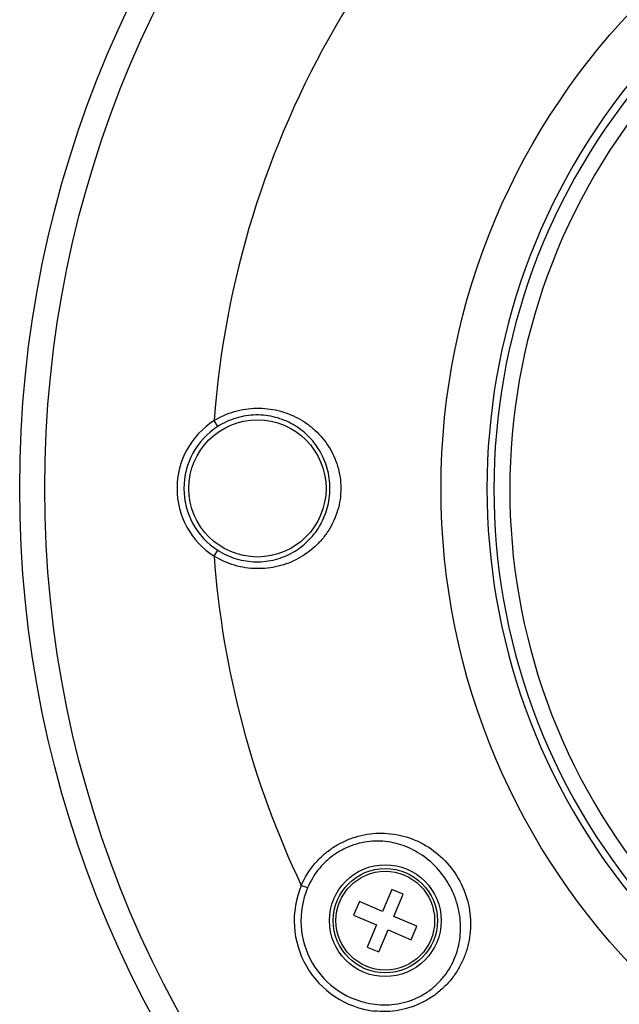
# Model space of a CAD drawing. Units: millimetres. Extents: x 69 to 1126, y 56 to 792.
# Drawn here: x 211 to 254, y 603 to 673 of the extents above; entities that cross this region are included whole.
import ezdxf

# ---------------------------------------------------------------- set-up
doc = ezdxf.new("R2010")
doc.units = ezdxf.units.MM
doc.header["$PDSIZE"] = -1
doc.layers.add('10', color=1, linetype='Continuous')
doc.styles.add('SLDTEXTSTYLE3', font='TXT', dxfattribs={"width": 0.7})
doc.dimstyles.new('SLDDIMSTYLE0', dxfattribs={"dimtxt": 12.733073, "dimasz": 12.733073, "dimexe": 0, "dimexo": 0.0625, "dimgap": 3.183268, "dimtad": 1, "dimdec": 1, "dimrnd": 1e-09, "dimzin": 12, "dimdsep": 46, "dimtxsty": 'SLDTEXTSTYLE3', "dimsah": 1, "dimcen": 0, "dimadec": 0, "dimazin": 3, "dimtfac": 1, "dimtdec": 1, "dimtofl": 0, "dimtmove": 0, "dimatfit": 3, "dimfxl": 1, "dimfrac": 2, "dimtolj": 1, "dimtzin": 12, "dimarcsym": 0})

# ---------------------------------------------------------------- blocks, each defined once
blk = doc.blocks.new('_D')
at = {"layer": '10', "color": 0, "lineweight": -2, "transparency": 16777216}
blk.add_line((461.077, 519.057), (366.753, 585.989), dxfattribs=at)
at = {"layer": '10', "color": 0, "transparency": 16777216}
blk.add_solid([(367.982, 587.72), (365.525, 584.258), (356.369, 593.358)], dxfattribs=at)
at = {"layer": 'Defpoints', "color": 0, "transparency": 16777216}
for p in [(225.727, 686.061), (356.369, 593.358)]:
    blk.add_point(p, dxfattribs=at)
at = {"layer": '10', "color": 0, "transparency": 16777216, "insert": (424.634, 556.627), "char_height": 12.73307, "attachment_point": 5, "rotation": 324.64048, "style": 'SLDTEXTSTYLE3'}
blk.add_mtext('\\A1;∅160.2 [∅6.31]', dxfattribs=at)

msp = doc.modelspace()

# ---------------------------------------------------------------- linework, layer by layer
at = {"color": 7, "linetype": 'Continuous', "lineweight": 25}
for p, q in [((225.197, 644.159), (224.927, 644.58)), ((224.927, 634.84), (225.197, 635.26)), ((231.65, 610.99), (231.201, 611.178)), ((237.704, 610.889), (237.031, 609.305)), ((238.532, 610.537), (237.704, 610.889)), ((237.859, 608.952), (238.532, 610.537)), ((235.374, 610.009), (234.96, 609.036)), ((237.031, 609.305), (235.374, 610.009)), ((234.96, 609.036), (236.617, 608.332)), ((239.515, 608.248), (237.859, 608.952)), ((236.617, 608.332), (235.943, 606.748)), ((236.772, 606.395), (237.445, 607.98)), ((237.445, 607.98), (239.102, 607.275)), ((239.102, 607.275), (239.515, 608.248)), ((235.943, 606.748), (236.772, 606.395))]:
    msp.add_line(p, q, dxfattribs=at)
for centre, radius in [((291.048, 639.71), 80.096), ((291.048, 639.71), 78.296), ((291.048, 639.71), 49.8), ((228.048, 639.71), 4.931), ((237.238, 608.642), 4.019), ((237.238, 608.642), 3.75), ((237.238, 608.642), 3.55)]:
    msp.add_circle(centre, radius, dxfattribs=at)
for centre, radius, start, end in [((291.048, 639.71), 66.3, 124.21242, 175.78758), ((291.048, 639.71), 46.5, 139.73745, 220.26255), ((290.985, 639.647), 45.94, 139.10257, 220.79762), ((290.985, 639.647), 44.8, 139.2912, 220.60008), ((228.048, 639.71), 5.784, 122.65329, 237.34671), ((228.048, 639.71), 5.284, 122.65329, 237.34671), ((291.048, 639.71), 66.3, 184.21242, 205.48884), ((237.238, 608.642), 6.548, 157.2107, 262.7893), ((237.238, 608.642), 6.061, 157.2107, 262.7893)]:
    msp.add_arc(centre, radius, start, end, dxfattribs=at)
for points, knots in [([(224.927, 644.58), (225.39, 644.866), (225.88, 645.084), (226.656, 645.311), (226.921, 645.369), (227.449, 645.449), (227.713, 645.471), (228.242, 645.482), (228.509, 645.469), (229.033, 645.411), (229.289, 645.365), (230.043, 645.181), (230.529, 644.993), (231.197, 644.633), (231.411, 644.5), (231.821, 644.207), (232.019, 644.046), (232.572, 643.533), (232.894, 643.148), (233.304, 642.498), (233.428, 642.269), (233.643, 641.798), (233.734, 641.554), (233.885, 641.048), (233.944, 640.783), (234.021, 640.254), (234.041, 639.987), (234.042, 639.451), (234.022, 639.178), (233.945, 638.645), (233.888, 638.386), (233.739, 637.879), (233.646, 637.63), (233.431, 637.156), (233.309, 636.929), (233.037, 636.497), (232.886, 636.289), (232.562, 635.899), (232.388, 635.716), (232.021, 635.375), (231.826, 635.216), (231.414, 634.921), (231.197, 634.786), (230.529, 634.426), (230.054, 634.241), (229.039, 633.992), (228.517, 633.933), (227.725, 633.947), (227.456, 633.969), (226.924, 634.049), (226.663, 634.107), (225.892, 634.331), (225.39, 634.552), (224.927, 634.84)], [0, 0, 0, 0, 0.0625, 0.0625, 0.09375, 0.09375, 0.125, 0.125, 0.15625, 0.15625, 0.1875, 0.1875, 0.25, 0.25, 0.28125, 0.28125, 0.3125, 0.3125, 0.375, 0.375, 0.40625, 0.40625, 0.4375, 0.4375, 0.46875, 0.46875, 0.5, 0.5, 0.53125, 0.53125, 0.5625, 0.5625, 0.59375, 0.59375, 0.625, 0.625, 0.65625, 0.65625, 0.6875, 0.6875, 0.71875, 0.71875, 0.75, 0.75, 0.8125, 0.8125, 0.875, 0.875, 0.90625, 0.90625, 0.9375, 0.9375, 1, 1, 1, 1]), ([(225.197, 635.26), (225.611, 634.995), (226.061, 634.79), (226.754, 634.583), (226.989, 634.53), (227.468, 634.456), (227.709, 634.437), (228.184, 634.43), (228.419, 634.443), (228.884, 634.499), (229.115, 634.544), (229.793, 634.721), (230.213, 634.895), (230.801, 635.23), (230.991, 635.356), (231.351, 635.628), (231.52, 635.775), (231.999, 636.245), (232.283, 636.605), (232.634, 637.196), (232.739, 637.401), (232.923, 637.832), (233.002, 638.057), (233.13, 638.515), (233.178, 638.749), (233.244, 639.231), (233.26, 639.476), (233.26, 639.96), (233.243, 640.2), (233.177, 640.677), (233.127, 640.916), (232.998, 641.375), (232.92, 641.596), (232.736, 642.023), (232.63, 642.23), (232.277, 642.823), (231.999, 643.174), (231.519, 643.646), (231.347, 643.794), (230.988, 644.065), (230.801, 644.189), (230.213, 644.524), (229.782, 644.701), (229.111, 644.876), (228.882, 644.92), (228.414, 644.977), (228.174, 644.99), (227.698, 644.982), (227.461, 644.962), (226.986, 644.889), (226.748, 644.835), (226.05, 644.625), (225.61, 644.424), (225.197, 644.159)], [0, 0, 0, 0, 0.0625, 0.0625, 0.09375, 0.09375, 0.125, 0.125, 0.15625, 0.15625, 0.1875, 0.1875, 0.25, 0.25, 0.28125, 0.28125, 0.3125, 0.3125, 0.375, 0.375, 0.40625, 0.40625, 0.4375, 0.4375, 0.46875, 0.46875, 0.5, 0.5, 0.53125, 0.53125, 0.5625, 0.5625, 0.59375, 0.59375, 0.625, 0.625, 0.6875, 0.6875, 0.71875, 0.71875, 0.75, 0.75, 0.8125, 0.8125, 0.84375, 0.84375, 0.875, 0.875, 0.90625, 0.90625, 0.9375, 0.9375, 1, 1, 1, 1]), ([(231.201, 611.178), (231.447, 611.739), (231.766, 612.251), (232.353, 612.947), (232.566, 613.165), (233.014, 613.561), (233.251, 613.742), (233.748, 614.069), (234.01, 614.216), (234.541, 614.465), (234.812, 614.569), (235.365, 614.739), (235.648, 614.805), (236.211, 614.896), (236.492, 614.921), (237.053, 614.934), (237.335, 614.922), (237.892, 614.86), (238.165, 614.811), (238.703, 614.678), (238.968, 614.594), (239.49, 614.389), (239.747, 614.268), (240.488, 613.857), (240.949, 613.519), (241.804, 612.686), (242.175, 612.213), (242.791, 611.151), (243.016, 610.595), (243.314, 609.436), (243.379, 608.863), (243.36, 607.718), (243.277, 607.168), (243.045, 606.363), (242.949, 606.098), (242.726, 605.588), (242.598, 605.341), (242.307, 604.863), (242.145, 604.632), (241.783, 604.186), (241.586, 603.975), (241.165, 603.583), (240.94, 603.401), (240.46, 603.066), (240.203, 602.912), (239.402, 602.508), (238.835, 602.316), (237.632, 602.099), (237.026, 602.078), (236.416, 602.146)], [0, 0, 0, 0, 0.0625, 0.0625, 0.09375, 0.09375, 0.125, 0.125, 0.15625, 0.15625, 0.1875, 0.1875, 0.21875, 0.21875, 0.25, 0.25, 0.28125, 0.28125, 0.3125, 0.3125, 0.34375, 0.34375, 0.375, 0.375, 0.4375, 0.4375, 0.5, 0.5, 0.5625, 0.5625, 0.625, 0.625, 0.6875, 0.6875, 0.71875, 0.71875, 0.75, 0.75, 0.78125, 0.78125, 0.8125, 0.8125, 0.84375, 0.84375, 0.875, 0.875, 0.9375, 0.9375, 1, 1, 1, 1]), ([(236.477, 602.629), (237.032, 602.559), (237.584, 602.57), (238.682, 602.758), (239.199, 602.93), (239.925, 603.3), (240.157, 603.441), (240.587, 603.749), (240.788, 603.917), (241.162, 604.278), (241.336, 604.472), (241.652, 604.881), (241.793, 605.093), (242.042, 605.53), (242.15, 605.756), (242.337, 606.222), (242.415, 606.463), (242.599, 607.194), (242.658, 607.694), (242.644, 608.729), (242.572, 609.247), (242.283, 610.295), (242.073, 610.799), (241.513, 611.767), (241.18, 612.2), (240.415, 612.971), (240.005, 613.288), (239.347, 613.679), (239.118, 613.795), (238.653, 613.995), (238.417, 614.079), (237.936, 614.215), (237.692, 614.268), (237.194, 614.339), (236.94, 614.358), (236.435, 614.361), (236.181, 614.345), (235.672, 614.275), (235.415, 614.222), (234.913, 614.077), (234.667, 613.986), (234.184, 613.766), (233.945, 613.634), (233.493, 613.339), (233.278, 613.174), (232.872, 612.812), (232.68, 612.613), (232.151, 611.974), (231.866, 611.504), (231.65, 610.99)], [0, 0, 0, 0, 0.0625, 0.0625, 0.125, 0.125, 0.15625, 0.15625, 0.1875, 0.1875, 0.21875, 0.21875, 0.25, 0.25, 0.28125, 0.28125, 0.3125, 0.3125, 0.375, 0.375, 0.4375, 0.4375, 0.5, 0.5, 0.5625, 0.5625, 0.625, 0.625, 0.65625, 0.65625, 0.6875, 0.6875, 0.71875, 0.71875, 0.75, 0.75, 0.78125, 0.78125, 0.8125, 0.8125, 0.84375, 0.84375, 0.875, 0.875, 0.90625, 0.90625, 0.9375, 0.9375, 1, 1, 1, 1])]:
    msp.add_open_spline(points, degree=3, knots=knots, dxfattribs=at)

# ---------------------------------------------------------------- dimensions: what is measured, and where the dimension line sits
at = {"layer": '10'}
dim = msp.add_diameter_dim_2p(p1=(225.727, 686.061), p2=(356.369, 593.358), dimstyle='SLDDIMSTYLE0', dxfattribs=at)
dim.commit()
dim.dimension.update_dxf_attribs({"geometry": '_D', "text_midpoint": (419.108, 548.839)})

doc.saveas('drawing.dxf')
